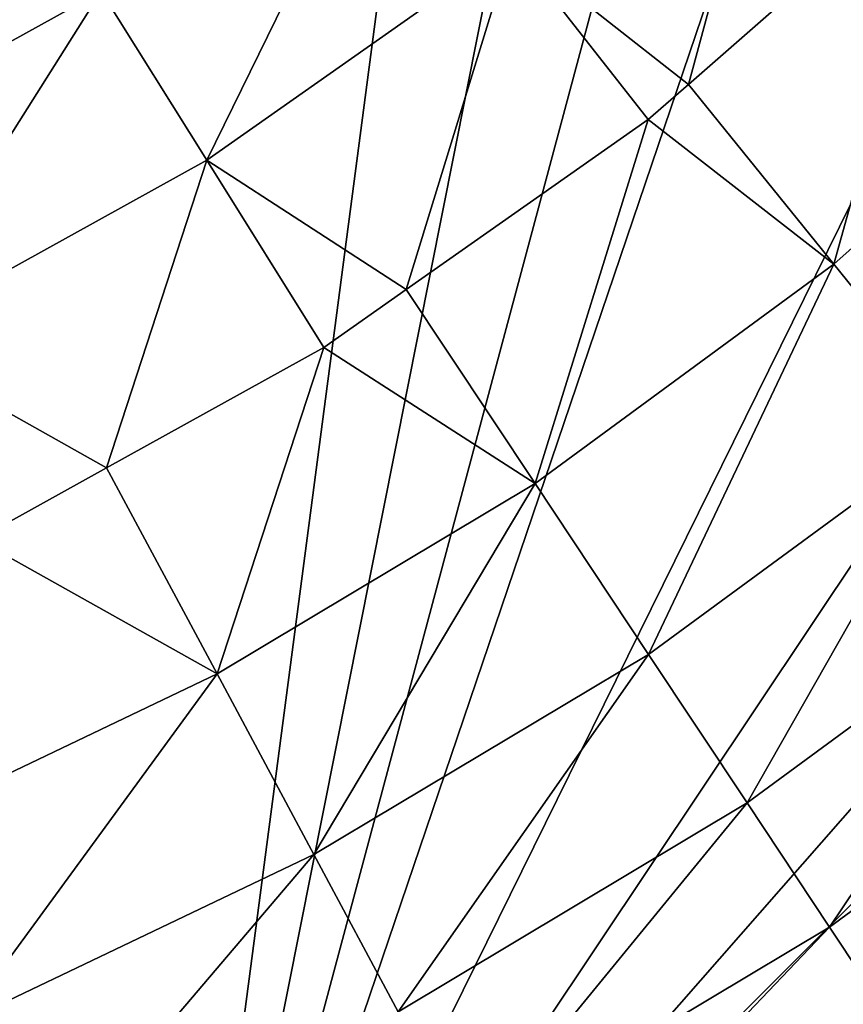
# Model space of a CAD drawing. Extents: x -146 to 177, y -205 to 105.
# Drawn here: x -61 to -53, y 24 to 33 of the extents above; entities that cross this region are included whole.
import ezdxf

# ---------------------------------------------------------------- set-up
doc = ezdxf.new("R2010")
doc.units = 0
doc.layers.add('L22', color=7, linetype='CONTINUOUS')

msp = doc.modelspace()

# ---------------------------------------------------------------- linework, layer by layer
at = {"layer": 'L22', "color": 7}
for points in [[(-54, 98.97114, -734.4), (-103.8943, 24.2991, -734.4), (-64.85314, 103.4667, -734.4)], [(-49.10573, 95.7009, -734.4), (-103.8943, 24.2991, -734.4), (-54, 98.97114, -734.4)], [(-49.10573, 95.7009, -734.4), (-93.72076, 18.42542, -734.4), (-103.8943, 24.2991, -734.4)], [(-88.14686, 16.53334, -734.4), (-93.72076, 18.42542, -734.4), (-49.10573, 95.7009, -734.4)], [(-70.62632, 15.38498, -734.4), (-88.14686, 16.53334, -734.4), (-49.10573, 95.7009, -734.4)], [(-59.27924, 18.42542, -734.4), (-70.62632, 15.38498, -734.4), (-49.10573, 95.7009, -734.4)], [(-49.10573, 95.7009, -734.4), (-44.68019, 91.81981, -734.4), (-59.27924, 18.42542, -734.4)], [(-59.27924, 18.42542, -734.4), (-44.68019, 91.81981, -734.4), (-40.7991, 87.39427, -734.4)], [(-59.27924, 18.42542, -734.4), (-40.7991, 87.39427, -734.4), (-37.52885, 82.5, -734.4)], [(-33.03334, 71.64685, -734.4), (-59.27924, 18.42542, -734.4), (-37.52885, 82.5, -734.4)], [(-31.5, 60, -734.4), (-59.27924, 18.42542, -734.4), (-33.03334, 71.64685, -734.4)], [(-31.5, 60, -734.4), (-33.03334, 48.35314, -734.4), (-59.27924, 18.42542, -734.4)], [(-33.03334, 48.35314, -734.4), (-34.92542, 42.77924, -734.4), (-59.27924, 18.42542, -734.4)], [(-49.10573, 24.2991, -734.4), (-59.27924, 18.42542, -734.4), (-34.92542, 42.77924, -734.4)], [(-54.36989, 32.62644, -704.6931), (-53.38404, 36.26027, -702.9196), (-56.03838, 33.93768, -702.9196)], [(-54.36989, 32.62644, -704.6931), (-51.92704, 34.76396, -704.6931), (-53.38404, 36.26027, -702.9196)], [(-58.92455, 31.91039, -702.9196), (-57.2018, 35.41956, -700.9302), (-59.92387, 33.50754, -700.9302)], [(-58.92455, 31.91039, -702.9196), (-56.03838, 33.93768, -702.9196), (-57.2018, 35.41956, -700.9302)], [(-62.83376, 31.89569, -700.9302), (-59.92387, 33.50754, -700.9302), (-60.80298, 34.91255, -698.7484)], [(-52.9936, 30.92558, -706.5437), (-51.92704, 34.76396, -704.6931), (-54.36989, 32.62644, -704.6931)], [(-52.9936, 30.92558, -706.5437), (-50.37431, 33.25451, -706.5437), (-51.92704, 34.76396, -704.6931)], [(-57.03857, 30.68653, -704.6931), (-56.03838, 33.93768, -702.9196), (-58.92455, 31.91039, -702.9196)], [(-57.03857, 30.68653, -704.6931), (-54.74868, 32.29498, -704.6931), (-56.03838, 33.93768, -702.9196)], [(-56.03838, 33.93768, -702.9196), (-54.74868, 32.29498, -704.6931), (-54.36989, 32.62644, -704.6931)], [(-62.00986, 30.20137, -702.9196), (-59.92387, 33.50754, -700.9302), (-62.83376, 31.89569, -700.9302)], [(-62.00986, 30.20137, -702.9196), (-58.92455, 31.91039, -702.9196), (-59.92387, 33.50754, -700.9302)], [(-51.77527, 29.41867, -708.6307), (-50.37431, 33.25451, -706.5437), (-52.9936, 30.92558, -706.5437)], [(-52.9936, 30.92558, -706.5437), (-54.36989, 32.62644, -704.6931), (-54.74868, 32.29498, -704.6931)], [(-55.81946, 28.85216, -706.5437), (-54.74868, 32.29498, -704.6931), (-57.03857, 30.68653, -704.6931)], [(-55.81946, 28.85216, -706.5437), (-52.9936, 30.92558, -706.5437), (-54.74868, 32.29498, -704.6931)], [(-59.87294, 29.00096, -704.6931), (-58.92455, 31.91039, -702.9196), (-62.00986, 30.20137, -702.9196)], [(-59.87294, 29.00096, -704.6931), (-57.81677, 30.13991, -704.6931), (-58.92455, 31.91039, -702.9196)], [(-58.92455, 31.91039, -702.9196), (-57.81677, 30.13991, -704.6931), (-57.03857, 30.68653, -704.6931)], [(-54.74759, 27.23778, -708.6307), (-52.9936, 30.92558, -706.5437), (-55.81946, 28.85216, -706.5437)], [(-54.74759, 27.23778, -708.6307), (-51.77527, 29.41867, -708.6307), (-52.9936, 30.92558, -706.5437)], [(-55.81946, 28.85216, -706.5437), (-57.03857, 30.68653, -704.6931), (-57.81677, 30.13991, -704.6931)], [(-62.00986, 30.20137, -702.9196), (-61.09655, 28.32317, -704.6931), (-59.87294, 29.00096, -704.6931)], [(-58.82706, 27.05247, -706.5437), (-57.81677, 30.13991, -704.6931), (-59.87294, 29.00096, -704.6931)], [(-58.82706, 27.05247, -706.5437), (-55.81946, 28.85216, -706.5437), (-57.81677, 30.13991, -704.6931)], [(-53.81544, 25.83382, -710.9265), (-51.77527, 29.41867, -708.6307), (-54.74759, 27.23778, -708.6307)], [(-53.81544, 25.83382, -710.9265), (-50.71574, 28.10816, -710.9265), (-51.77527, 29.41867, -708.6307)], [(-58.82706, 27.05247, -706.5437), (-59.87294, 29.00096, -704.6931), (-61.09655, 28.32317, -704.6931)], [(-57.91108, 25.34481, -708.6307), (-55.81946, 28.85216, -706.5437), (-58.82706, 27.05247, -706.5437)], [(-57.91108, 25.34481, -708.6307), (-54.74759, 27.23778, -708.6307), (-55.81946, 28.85216, -706.5437)], [(-61.98997, 25.54232, -706.5437), (-58.82706, 27.05247, -706.5437), (-61.09655, 28.32317, -704.6931)], [(-53.03533, 24.65886, -713.4007), (-50.71574, 28.10816, -710.9265), (-53.81544, 25.83382, -710.9265)], [(-53.03533, 24.65886, -713.4007), (-49.82903, 27.01142, -713.4007), (-50.71574, 28.10816, -710.9265)], [(-57.11448, 23.85973, -710.9265), (-54.74759, 27.23778, -708.6307), (-57.91108, 25.34481, -708.6307)], [(-57.11448, 23.85973, -710.9265), (-53.81544, 25.83382, -710.9265), (-54.74759, 27.23778, -708.6307)], [(-61.23792, 23.75639, -708.6307), (-58.82706, 27.05247, -706.5437), (-61.98997, 25.54232, -706.5437)], [(-61.23792, 23.75639, -708.6307), (-57.91108, 25.34481, -708.6307), (-58.82706, 27.05247, -706.5437)], [(-52.41759, 23.72847, -716.0205), (-49.82903, 27.01142, -713.4007), (-53.03533, 24.65886, -713.4007)], [(-56.44783, 22.61689, -713.4007), (-53.81544, 25.83382, -710.9265), (-57.11448, 23.85973, -710.9265)], [(-56.44783, 22.61689, -713.4007), (-53.03533, 24.65886, -713.4007), (-53.81544, 25.83382, -710.9265)], [(-60.58389, 22.20324, -710.9265), (-57.91108, 25.34481, -708.6307), (-61.23792, 23.75639, -708.6307)], [(-60.58389, 22.20324, -710.9265), (-57.11448, 23.85973, -710.9265), (-57.91108, 25.34481, -708.6307)], [(-55.91993, 21.63274, -716.0205), (-53.03533, 24.65886, -713.4007), (-56.44783, 22.61689, -713.4007)], [(-55.91993, 21.63274, -716.0205), (-52.41759, 23.72847, -716.0205), (-53.03533, 24.65886, -713.4007)], [(-54, 21.02886, -734.4), (-59.27924, 18.42542, -734.4), (-49.10573, 24.2991, -734.4)], [(-49.10573, 24.2991, -734.4), (-51.6091, 22.51076, -724.4), (-54, 21.02886, -734.4)]]:
    msp.add_3dface(points, dxfattribs=at)

doc.saveas('drawing.dxf')
